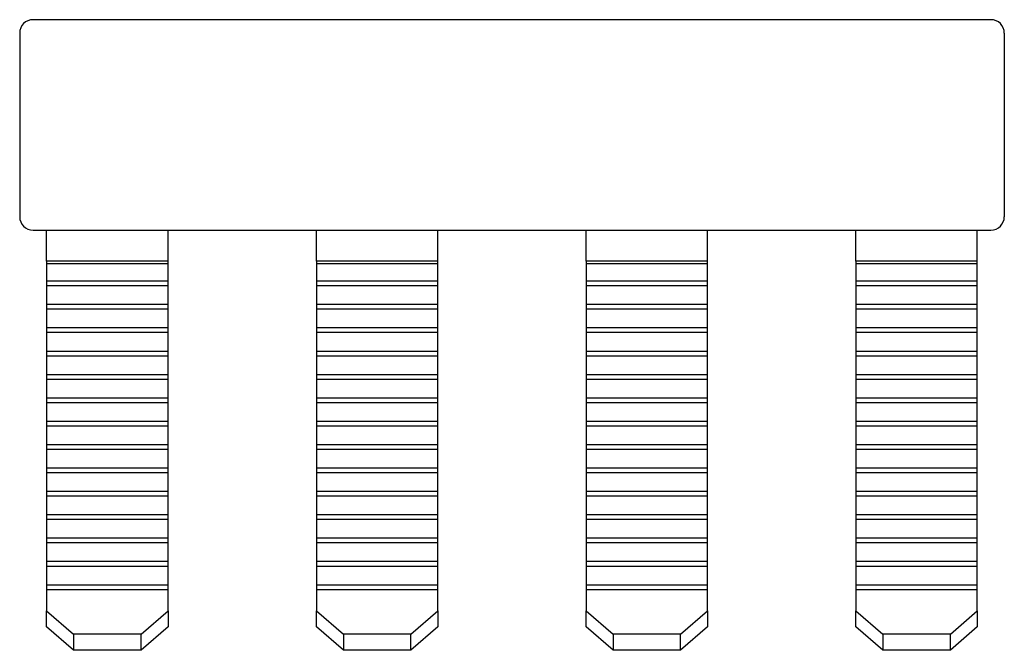
# Model space of a CAD drawing. Units: millimetres. Extents: x 38 to 392, y -3 to 306.
# Drawn here: x 142 to 178, y -3 to 20 of the extents above; entities that cross this region are included whole.
import ezdxf

# ---------------------------------------------------------------- set-up
doc = ezdxf.new("R2010")
doc.units = ezdxf.units.MM
doc.linetypes.add('SLD-Сплошная', pattern=[0])

msp = doc.modelspace()

# ---------------------------------------------------------------- linework, layer by layer
at = {"color": 7, "linetype": 'SLD-Сплошная'}
for p, q in [((177.968, 20.053), (142.468, 20.053)), ((141.968, 19.553), (141.968, 12.753)), ((178.468, 19.553), (178.468, 12.753)), ((142.468, 12.253), (177.968, 12.253)), ((142.968, 11.106), (142.968, 12.253)), ((147.468, 11.106), (147.468, 12.253)), ((152.968, 11.106), (152.968, 12.253)), ((157.468, 11.106), (157.468, 12.253)), ((162.968, 11.106), (162.968, 12.253)), ((167.468, 11.106), (167.468, 12.253)), ((172.968, 11.106), (172.968, 12.253)), ((177.468, 11.106), (177.468, 12.253)), ((147.468, 11.106), (142.968, 11.106)), ((142.968, 11.106), (142.968, 11.006)), ((147.468, 11.006), (142.968, 11.006)), ((142.968, 11.006), (142.968, 10.36)), ((147.468, 11.006), (147.468, 11.106)), ((147.468, 10.36), (147.468, 11.006)), ((157.468, 11.106), (152.968, 11.106)), ((152.968, 11.106), (152.968, 11.006)), ((157.468, 11.006), (152.968, 11.006)), ((152.968, 11.006), (152.968, 10.36)), ((157.468, 11.006), (157.468, 11.106)), ((157.468, 10.36), (157.468, 11.006)), ((167.468, 11.106), (162.968, 11.106)), ((162.968, 11.106), (162.968, 11.006)), ((167.468, 11.006), (162.968, 11.006)), ((162.968, 11.006), (162.968, 10.36)), ((167.468, 11.006), (167.468, 11.106)), ((167.468, 10.36), (167.468, 11.006)), ((177.468, 11.106), (172.968, 11.106)), ((172.968, 11.106), (172.968, 11.006)), ((177.468, 11.006), (172.968, 11.006)), ((172.968, 11.006), (172.968, 10.36)), ((177.468, 11.006), (177.468, 11.106)), ((177.468, 10.36), (177.468, 11.006)), ((147.468, 10.36), (142.968, 10.36)), ((142.968, 10.36), (142.968, 10.187)), ((147.468, 10.187), (147.468, 10.36)), ((157.468, 10.36), (152.968, 10.36)), ((152.968, 10.36), (152.968, 10.187)), ((157.468, 10.187), (157.468, 10.36)), ((167.468, 10.36), (162.968, 10.36)), ((162.968, 10.36), (162.968, 10.187)), ((167.468, 10.187), (167.468, 10.36)), ((177.468, 10.36), (172.968, 10.36)), ((172.968, 10.36), (172.968, 10.187)), ((177.468, 10.187), (177.468, 10.36)), ((147.468, 10.187), (142.968, 10.187)), ((142.968, 10.187), (142.968, 9.494)), ((147.468, 9.494), (147.468, 10.187)), ((157.468, 10.187), (152.968, 10.187)), ((152.968, 10.187), (152.968, 9.494)), ((157.468, 9.494), (157.468, 10.187)), ((167.468, 10.187), (162.968, 10.187)), ((162.968, 10.187), (162.968, 9.494)), ((167.468, 9.494), (167.468, 10.187)), ((177.468, 10.187), (172.968, 10.187)), ((172.968, 10.187), (172.968, 9.494)), ((177.468, 9.494), (177.468, 10.187)), ((147.468, 9.494), (142.968, 9.494)), ((142.968, 9.494), (142.968, 9.321)), ((147.468, 9.321), (147.468, 9.494)), ((157.468, 9.494), (152.968, 9.494)), ((152.968, 9.494), (152.968, 9.321)), ((157.468, 9.321), (157.468, 9.494)), ((167.468, 9.494), (162.968, 9.494)), ((162.968, 9.494), (162.968, 9.321)), ((167.468, 9.321), (167.468, 9.494)), ((177.468, 9.494), (172.968, 9.494)), ((172.968, 9.494), (172.968, 9.321)), ((177.468, 9.321), (177.468, 9.494)), ((147.468, 9.321), (142.968, 9.321)), ((142.968, 9.321), (142.968, 8.628)), ((147.468, 8.628), (147.468, 9.321)), ((157.468, 9.321), (152.968, 9.321)), ((152.968, 9.321), (152.968, 8.628)), ((157.468, 8.628), (157.468, 9.321)), ((167.468, 9.321), (162.968, 9.321)), ((162.968, 9.321), (162.968, 8.628)), ((167.468, 8.628), (167.468, 9.321)), ((177.468, 9.321), (172.968, 9.321)), ((172.968, 9.321), (172.968, 8.628)), ((177.468, 8.628), (177.468, 9.321)), ((147.468, 8.628), (142.968, 8.628)), ((142.968, 8.628), (142.968, 8.455)), ((147.468, 8.455), (142.968, 8.455)), ((142.968, 8.455), (142.968, 7.762)), ((147.468, 8.455), (147.468, 8.628)), ((147.468, 7.762), (147.468, 8.455)), ((157.468, 8.628), (152.968, 8.628)), ((152.968, 8.628), (152.968, 8.455)), ((157.468, 8.455), (152.968, 8.455)), ((152.968, 8.455), (152.968, 7.762)), ((157.468, 8.455), (157.468, 8.628)), ((157.468, 7.762), (157.468, 8.455)), ((167.468, 8.628), (162.968, 8.628)), ((162.968, 8.628), (162.968, 8.455)), ((167.468, 8.455), (162.968, 8.455)), ((162.968, 8.455), (162.968, 7.762)), ((167.468, 8.455), (167.468, 8.628)), ((167.468, 7.762), (167.468, 8.455)), ((177.468, 8.628), (172.968, 8.628)), ((172.968, 8.628), (172.968, 8.455)), ((177.468, 8.455), (172.968, 8.455)), ((172.968, 8.455), (172.968, 7.762)), ((177.468, 8.455), (177.468, 8.628)), ((177.468, 7.762), (177.468, 8.455)), ((147.468, 7.762), (142.968, 7.762)), ((142.968, 7.762), (142.968, 7.589)), ((147.468, 7.589), (147.468, 7.762)), ((157.468, 7.762), (152.968, 7.762)), ((152.968, 7.762), (152.968, 7.589)), ((157.468, 7.589), (157.468, 7.762)), ((167.468, 7.762), (162.968, 7.762)), ((162.968, 7.762), (162.968, 7.589)), ((167.468, 7.589), (167.468, 7.762)), ((177.468, 7.762), (172.968, 7.762)), ((172.968, 7.762), (172.968, 7.589)), ((177.468, 7.589), (177.468, 7.762)), ((147.468, 7.589), (142.968, 7.589)), ((142.968, 7.589), (142.968, 6.896)), ((147.468, 6.896), (147.468, 7.589)), ((157.468, 7.589), (152.968, 7.589)), ((152.968, 7.589), (152.968, 6.896)), ((157.468, 6.896), (157.468, 7.589)), ((167.468, 7.589), (162.968, 7.589)), ((162.968, 7.589), (162.968, 6.896)), ((167.468, 6.896), (167.468, 7.589)), ((177.468, 7.589), (172.968, 7.589)), ((172.968, 7.589), (172.968, 6.896)), ((177.468, 6.896), (177.468, 7.589)), ((147.468, 6.896), (142.968, 6.896)), ((142.968, 6.896), (142.968, 6.723)), ((147.468, 6.723), (142.968, 6.723)), ((142.968, 6.723), (142.968, 6.03)), ((147.468, 6.723), (147.468, 6.896)), ((147.468, 6.03), (147.468, 6.723)), ((157.468, 6.896), (152.968, 6.896)), ((152.968, 6.896), (152.968, 6.723)), ((157.468, 6.723), (152.968, 6.723)), ((152.968, 6.723), (152.968, 6.03)), ((157.468, 6.723), (157.468, 6.896)), ((157.468, 6.03), (157.468, 6.723)), ((167.468, 6.896), (162.968, 6.896)), ((162.968, 6.896), (162.968, 6.723)), ((167.468, 6.723), (162.968, 6.723)), ((162.968, 6.723), (162.968, 6.03)), ((167.468, 6.723), (167.468, 6.896)), ((167.468, 6.03), (167.468, 6.723)), ((177.468, 6.896), (172.968, 6.896)), ((172.968, 6.896), (172.968, 6.723)), ((177.468, 6.723), (172.968, 6.723)), ((172.968, 6.723), (172.968, 6.03)), ((177.468, 6.723), (177.468, 6.896)), ((177.468, 6.03), (177.468, 6.723)), ((147.468, 6.03), (142.968, 6.03)), ((142.968, 6.03), (142.968, 5.857)), ((147.468, 5.857), (142.968, 5.857)), ((142.968, 5.857), (142.968, 5.164)), ((147.468, 5.857), (147.468, 6.03)), ((147.468, 5.164), (147.468, 5.857)), ((157.468, 6.03), (152.968, 6.03)), ((152.968, 6.03), (152.968, 5.857)), ((157.468, 5.857), (152.968, 5.857)), ((152.968, 5.857), (152.968, 5.164)), ((157.468, 5.857), (157.468, 6.03)), ((157.468, 5.164), (157.468, 5.857)), ((167.468, 6.03), (162.968, 6.03)), ((162.968, 6.03), (162.968, 5.857)), ((167.468, 5.857), (162.968, 5.857)), ((162.968, 5.857), (162.968, 5.164)), ((167.468, 5.857), (167.468, 6.03)), ((167.468, 5.164), (167.468, 5.857)), ((177.468, 6.03), (172.968, 6.03)), ((172.968, 6.03), (172.968, 5.857)), ((177.468, 5.857), (172.968, 5.857)), ((172.968, 5.857), (172.968, 5.164)), ((177.468, 5.857), (177.468, 6.03)), ((177.468, 5.164), (177.468, 5.857)), ((147.468, 5.164), (142.968, 5.164)), ((142.968, 5.164), (142.968, 4.99)), ((147.468, 4.99), (147.468, 5.164)), ((157.468, 5.164), (152.968, 5.164)), ((152.968, 5.164), (152.968, 4.99)), ((157.468, 4.99), (157.468, 5.164)), ((167.468, 5.164), (162.968, 5.164)), ((162.968, 5.164), (162.968, 4.99)), ((167.468, 4.99), (167.468, 5.164)), ((177.468, 5.164), (172.968, 5.164)), ((172.968, 5.164), (172.968, 4.99)), ((177.468, 4.99), (177.468, 5.164)), ((147.468, 4.99), (142.968, 4.99)), ((142.968, 4.99), (142.968, 4.298)), ((147.468, 4.298), (147.468, 4.99)), ((157.468, 4.99), (152.968, 4.99)), ((152.968, 4.99), (152.968, 4.298)), ((157.468, 4.298), (157.468, 4.99)), ((167.468, 4.99), (162.968, 4.99)), ((162.968, 4.99), (162.968, 4.298)), ((167.468, 4.298), (167.468, 4.99)), ((177.468, 4.99), (172.968, 4.99)), ((172.968, 4.99), (172.968, 4.298)), ((177.468, 4.298), (177.468, 4.99)), ((147.468, 4.298), (142.968, 4.298)), ((142.968, 4.298), (142.968, 4.124)), ((147.468, 4.124), (142.968, 4.124)), ((142.968, 4.124), (142.968, 3.432)), ((147.468, 4.124), (147.468, 4.298)), ((147.468, 3.432), (147.468, 4.124)), ((157.468, 4.298), (152.968, 4.298)), ((152.968, 4.298), (152.968, 4.124)), ((157.468, 4.124), (152.968, 4.124)), ((152.968, 4.124), (152.968, 3.432)), ((157.468, 4.124), (157.468, 4.298)), ((157.468, 3.432), (157.468, 4.124)), ((167.468, 4.298), (162.968, 4.298)), ((162.968, 4.298), (162.968, 4.124)), ((167.468, 4.124), (162.968, 4.124)), ((162.968, 4.124), (162.968, 3.432)), ((167.468, 4.124), (167.468, 4.298)), ((167.468, 3.432), (167.468, 4.124)), ((177.468, 4.298), (172.968, 4.298)), ((172.968, 4.298), (172.968, 4.124)), ((177.468, 4.124), (172.968, 4.124)), ((172.968, 4.124), (172.968, 3.432)), ((177.468, 4.124), (177.468, 4.298)), ((177.468, 3.432), (177.468, 4.124)), ((147.468, 3.432), (142.968, 3.432)), ((142.968, 3.432), (142.968, 3.258)), ((147.468, 3.258), (147.468, 3.432)), ((157.468, 3.432), (152.968, 3.432)), ((152.968, 3.432), (152.968, 3.258)), ((157.468, 3.258), (157.468, 3.432)), ((167.468, 3.432), (162.968, 3.432)), ((162.968, 3.432), (162.968, 3.258)), ((167.468, 3.258), (167.468, 3.432)), ((177.468, 3.432), (172.968, 3.432)), ((172.968, 3.432), (172.968, 3.258)), ((177.468, 3.258), (177.468, 3.432)), ((147.468, 3.258), (142.968, 3.258)), ((142.968, 3.258), (142.968, 2.566)), ((147.468, 2.566), (147.468, 3.258)), ((157.468, 3.258), (152.968, 3.258)), ((152.968, 3.258), (152.968, 2.566)), ((157.468, 2.566), (157.468, 3.258)), ((167.468, 3.258), (162.968, 3.258)), ((162.968, 3.258), (162.968, 2.566)), ((167.468, 2.566), (167.468, 3.258)), ((177.468, 3.258), (172.968, 3.258)), ((172.968, 3.258), (172.968, 2.566)), ((177.468, 2.566), (177.468, 3.258)), ((147.468, 2.566), (142.968, 2.566)), ((142.968, 2.566), (142.968, 2.392)), ((147.468, 2.392), (147.468, 2.566)), ((157.468, 2.566), (152.968, 2.566)), ((152.968, 2.566), (152.968, 2.392)), ((157.468, 2.392), (157.468, 2.566)), ((167.468, 2.566), (162.968, 2.566)), ((162.968, 2.566), (162.968, 2.392)), ((167.468, 2.392), (167.468, 2.566)), ((177.468, 2.566), (172.968, 2.566)), ((172.968, 2.566), (172.968, 2.392)), ((177.468, 2.392), (177.468, 2.566)), ((147.468, 2.392), (142.968, 2.392)), ((142.968, 2.392), (142.968, 1.7)), ((147.468, 1.7), (147.468, 2.392)), ((157.468, 2.392), (152.968, 2.392)), ((152.968, 2.392), (152.968, 1.7)), ((157.468, 1.7), (157.468, 2.392)), ((167.468, 2.392), (162.968, 2.392)), ((162.968, 2.392), (162.968, 1.7)), ((167.468, 1.7), (167.468, 2.392)), ((177.468, 2.392), (172.968, 2.392)), ((172.968, 2.392), (172.968, 1.7)), ((177.468, 1.7), (177.468, 2.392)), ((147.468, 1.7), (142.968, 1.7)), ((142.968, 1.7), (142.968, 1.526)), ((147.468, 1.526), (142.968, 1.526)), ((142.968, 1.526), (142.968, 0.834)), ((147.468, 1.526), (147.468, 1.7)), ((147.468, 0.834), (147.468, 1.526)), ((157.468, 1.7), (152.968, 1.7)), ((152.968, 1.7), (152.968, 1.526)), ((157.468, 1.526), (152.968, 1.526)), ((152.968, 1.526), (152.968, 0.834)), ((157.468, 1.526), (157.468, 1.7)), ((157.468, 0.834), (157.468, 1.526)), ((167.468, 1.7), (162.968, 1.7)), ((162.968, 1.7), (162.968, 1.526)), ((167.468, 1.526), (162.968, 1.526)), ((162.968, 1.526), (162.968, 0.834)), ((167.468, 1.526), (167.468, 1.7)), ((167.468, 0.834), (167.468, 1.526)), ((177.468, 1.7), (172.968, 1.7)), ((172.968, 1.7), (172.968, 1.526)), ((177.468, 1.526), (172.968, 1.526)), ((172.968, 1.526), (172.968, 0.834)), ((177.468, 1.526), (177.468, 1.7)), ((177.468, 0.834), (177.468, 1.526)), ((147.468, 0.834), (142.968, 0.834)), ((142.968, 0.834), (142.968, 0.66)), ((147.468, 0.66), (147.468, 0.834)), ((157.468, 0.834), (152.968, 0.834)), ((152.968, 0.834), (152.968, 0.66)), ((157.468, 0.66), (157.468, 0.834)), ((167.468, 0.834), (162.968, 0.834)), ((162.968, 0.834), (162.968, 0.66)), ((167.468, 0.66), (167.468, 0.834)), ((177.468, 0.834), (172.968, 0.834)), ((172.968, 0.834), (172.968, 0.66)), ((177.468, 0.66), (177.468, 0.834)), ((147.468, 0.66), (142.968, 0.66)), ((142.968, 0.66), (142.968, -0.032)), ((147.468, -0.032), (147.468, 0.66)), ((157.468, 0.66), (152.968, 0.66)), ((152.968, 0.66), (152.968, -0.032)), ((157.468, -0.032), (157.468, 0.66)), ((167.468, 0.66), (162.968, 0.66)), ((162.968, 0.66), (162.968, -0.032)), ((167.468, -0.032), (167.468, 0.66)), ((177.468, 0.66), (172.968, 0.66)), ((172.968, 0.66), (172.968, -0.032)), ((177.468, -0.032), (177.468, 0.66)), ((147.468, -0.032), (142.968, -0.032)), ((142.968, -0.032), (142.968, -0.206)), ((147.468, -0.206), (142.968, -0.206)), ((142.968, -0.206), (142.968, -0.898)), ((147.468, -0.206), (147.468, -0.032)), ((147.468, -0.898), (147.468, -0.206)), ((157.468, -0.032), (152.968, -0.032)), ((152.968, -0.032), (152.968, -0.206)), ((157.468, -0.206), (152.968, -0.206)), ((152.968, -0.206), (152.968, -0.898)), ((157.468, -0.206), (157.468, -0.032)), ((157.468, -0.898), (157.468, -0.206)), ((167.468, -0.032), (162.968, -0.032)), ((162.968, -0.032), (162.968, -0.206)), ((167.468, -0.206), (162.968, -0.206)), ((162.968, -0.206), (162.968, -0.898)), ((167.468, -0.206), (167.468, -0.032)), ((167.468, -0.898), (167.468, -0.206)), ((177.468, -0.032), (172.968, -0.032)), ((172.968, -0.032), (172.968, -0.206)), ((177.468, -0.206), (172.968, -0.206)), ((172.968, -0.206), (172.968, -0.898)), ((177.468, -0.206), (177.468, -0.032)), ((177.468, -0.898), (177.468, -0.206)), ((147.468, -0.898), (142.968, -0.898)), ((142.968, -0.898), (142.968, -1.072)), ((147.468, -1.072), (142.968, -1.072)), ((142.968, -1.072), (142.968, -1.851)), ((147.468, -1.072), (147.468, -0.898)), ((147.468, -1.851), (147.468, -1.072)), ((157.468, -0.898), (152.968, -0.898)), ((152.968, -0.898), (152.968, -1.072)), ((157.468, -1.072), (152.968, -1.072)), ((152.968, -1.072), (152.968, -1.851)), ((157.468, -1.072), (157.468, -0.898)), ((157.468, -1.851), (157.468, -1.072)), ((167.468, -0.898), (162.968, -0.898)), ((162.968, -0.898), (162.968, -1.072)), ((167.468, -1.072), (162.968, -1.072)), ((162.968, -1.072), (162.968, -1.851)), ((167.468, -1.072), (167.468, -0.898)), ((167.468, -1.851), (167.468, -1.072)), ((177.468, -0.898), (172.968, -0.898)), ((172.968, -0.898), (172.968, -1.072)), ((177.468, -1.072), (172.968, -1.072)), ((172.968, -1.072), (172.968, -1.851)), ((177.468, -1.072), (177.468, -0.898)), ((177.468, -1.851), (177.468, -1.072)), ((142.968, -1.851), (143.968, -2.717)), ((142.968, -2.451), (142.968, -1.851)), ((146.468, -2.717), (147.468, -1.851)), ((147.468, -1.851), (147.468, -2.451)), ((152.968, -1.851), (153.968, -2.717)), ((152.968, -2.451), (152.968, -1.851)), ((156.468, -2.717), (157.468, -1.851)), ((157.468, -1.851), (157.468, -2.451)), ((162.968, -1.851), (163.968, -2.717)), ((162.968, -2.451), (162.968, -1.851)), ((166.468, -2.717), (167.468, -1.851)), ((167.468, -1.851), (167.468, -2.451)), ((172.968, -1.851), (173.968, -2.717)), ((172.968, -2.451), (172.968, -1.851)), ((176.468, -2.717), (177.468, -1.851)), ((177.468, -1.851), (177.468, -2.451)), ((143.968, -3.317), (142.968, -2.451)), ((147.468, -2.451), (146.468, -3.317)), ((153.968, -3.317), (152.968, -2.451)), ((157.468, -2.451), (156.468, -3.317)), ((163.968, -3.317), (162.968, -2.451)), ((167.468, -2.451), (166.468, -3.317)), ((173.968, -3.317), (172.968, -2.451)), ((177.468, -2.451), (176.468, -3.317)), ((146.468, -2.717), (143.968, -2.717)), ((143.968, -2.717), (143.968, -3.317)), ((146.468, -3.317), (146.468, -2.717)), ((156.468, -2.717), (153.968, -2.717)), ((153.968, -2.717), (153.968, -3.317)), ((156.468, -3.317), (156.468, -2.717)), ((166.468, -2.717), (163.968, -2.717)), ((163.968, -2.717), (163.968, -3.317)), ((166.468, -3.317), (166.468, -2.717)), ((176.468, -2.717), (173.968, -2.717)), ((173.968, -2.717), (173.968, -3.317)), ((176.468, -3.317), (176.468, -2.717)), ((146.468, -3.317), (143.968, -3.317)), ((156.468, -3.317), (153.968, -3.317)), ((166.468, -3.317), (163.968, -3.317)), ((176.468, -3.317), (173.968, -3.317))]:
    msp.add_line(p, q, dxfattribs=at)
for centre, start, end in [((142.468, 19.553), 90, 180), ((177.968, 19.553), 0, 90), ((142.468, 12.753), 180, 270), ((177.968, 12.753), 270, 0)]:
    msp.add_arc(centre, 0.5, start, end, dxfattribs=at)

doc.saveas('drawing.dxf')
